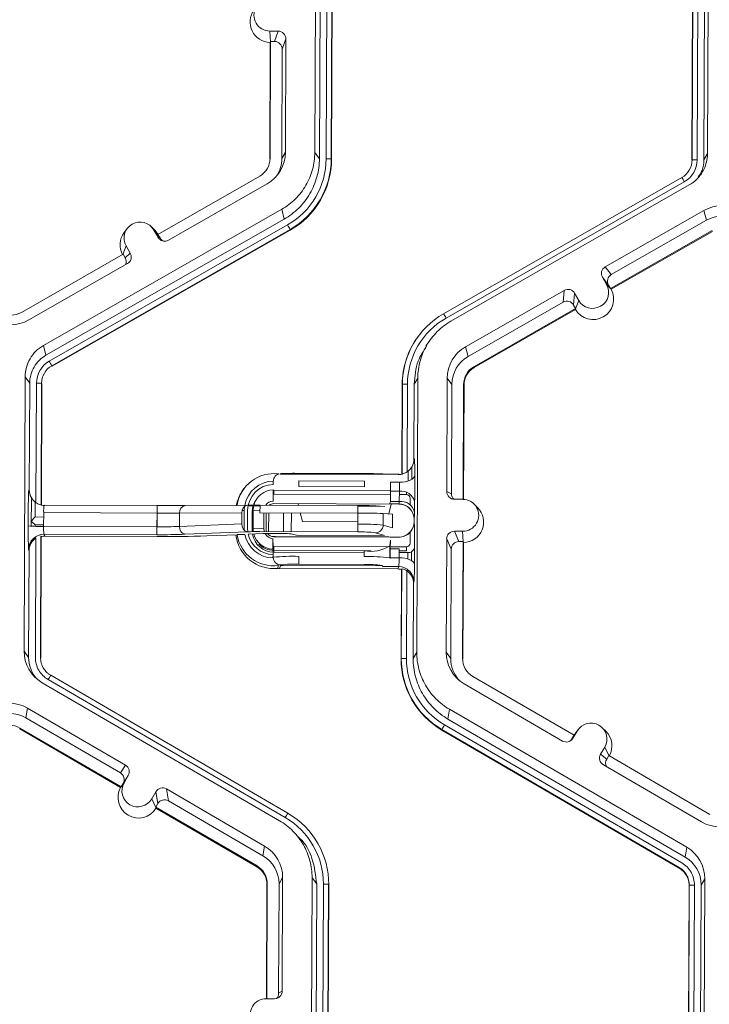
# Model space of a CAD drawing. Extents: x 250 to 773, y -469 to -187.
# Drawn here: x 348 to 351, y -223 to -219 of the extents above; entities that cross this region are included whole.
import ezdxf

# ---------------------------------------------------------------- set-up
doc = ezdxf.new("R2010")
doc.units = 0
doc.header["$LTSCALE"] = 0.5
doc.header["$MEASUREMENT"] = 0
doc.layers.add('CADdetails-9-EXTRAFINE', color=151, linetype='CONTINUOUS', lineweight=0)

msp = doc.modelspace()

# ---------------------------------------------------------------- linework, layer by layer
at = {"layer": 'CADdetails-9-EXTRAFINE'}
for p, q in [((348.8373, -219.2055), (348.8417, -218.0471)), ((350.4996, -218.0518), (350.4952, -219.2102)), ((348.8567, -219.2319), (348.8611, -218.0735)), ((348.8851, -219.232), (348.8895, -218.0736)), ((348.9112, -218.0742), (348.9068, -219.2326)), ((348.9124, -218.076), (348.908, -219.2343)), ((350.4289, -219.2385), (350.4333, -218.0801)), ((350.43, -219.2368), (350.4343, -218.0784)), ((350.4559, -218.0779), (350.4515, -219.2363)), ((350.4843, -218.078), (350.4799, -219.2364)), ((348.6476, -218.693), (348.6827, -218.6932)), ((348.6496, -218.7379), (348.6476, -218.693)), ((348.6673, -218.7367), (348.6827, -218.6932)), ((348.7149, -218.7257), (348.6995, -218.7692)), ((348.7131, -219.205), (348.7149, -218.7257)), ((348.6487, -218.7405), (348.6468, -219.2334)), ((348.65, -218.7367), (348.6481, -219.2311)), ((348.6487, -218.7405), (348.65, -218.7367)), ((348.65, -218.7367), (348.6673, -218.7367)), ((348.6978, -219.2313), (348.6995, -218.7692)), ((348.7131, -219.205), (348.6978, -219.2313)), ((348.8373, -219.2055), (348.8567, -219.2319)), ((350.4799, -219.2364), (350.4952, -219.2102)), ((348.6481, -219.2311), (348.6468, -219.2334)), ((348.9068, -219.2326), (348.908, -219.2343)), ((350.43, -219.2368), (350.4289, -219.2385)), ((348.6045, -219.3061), (348.1752, -219.5517)), ((348.2195, -219.576), (348.6357, -219.3379)), ((349.3807, -219.8869), (350.3865, -219.3114)), ((350.3972, -219.3296), (349.3914, -219.905)), ((350.4179, -219.343), (349.4121, -219.9185)), ((347.6917, -220.0211), (348.6974, -219.4456)), ((348.7081, -219.487), (348.6974, -219.4456)), ((350.4796, -219.4508), (350.0633, -219.6889)), ((350.4796, -219.4508), (350.4902, -219.4921)), ((347.7023, -220.0624), (348.7081, -219.487)), ((347.7164, -220.0871), (348.7222, -219.5117)), ((350.4902, -219.4921), (350.089, -219.7217)), ((348.7329, -219.531), (347.7272, -220.1064)), ((348.7336, -219.5337), (347.7279, -220.1091)), ((348.0452, -219.5268), (348.0323, -219.5442)), ((348.1621, -219.5342), (348.1467, -219.519)), ((348.1579, -219.5336), (348.1753, -219.564)), ((348.1753, -219.5516), (348.1579, -219.5336)), ((348.1621, -219.5342), (348.1759, -219.5519)), ((348.1752, -219.5517), (348.1838, -219.5667)), ((348.7329, -219.531), (348.7336, -219.5337)), ((350.0856, -219.7808), (350.5149, -219.5352)), ((350.0878, -219.7837), (350.5158, -219.5388)), ((348.0275, -219.6362), (348.0408, -219.6006)), ((348.0408, -219.6006), (348.0582, -219.631)), ((348.1753, -219.564), (348.1838, -219.5667)), ((348.028, -219.6359), (347.5987, -219.8815)), ((348.028, -219.6359), (348.0366, -219.6509)), ((348.0366, -219.6509), (348.0582, -219.631)), ((347.63, -219.9133), (348.0462, -219.6752)), ((350.0633, -219.6889), (350.089, -219.7217)), ((350.0513, -219.7331), (350.0687, -219.7635)), ((350.077, -219.7658), (350.0513, -219.7331)), ((350.0863, -219.7817), (350.0687, -219.7635)), ((350.077, -219.7658), (350.0856, -219.7808)), ((349.89, -219.7881), (349.4738, -220.0262)), ((349.8856, -219.838), (349.89, -219.7881)), ((349.9342, -219.8001), (349.9298, -219.8501)), ((349.9516, -219.8305), (349.9342, -219.8001)), ((350.0863, -219.7817), (350.0856, -219.7808)), ((350.0878, -219.7837), (350.0863, -219.7817)), ((349.8856, -219.838), (349.4845, -220.0676)), ((349.9384, -219.865), (349.9298, -219.8501)), ((349.9383, -219.8664), (349.9516, -219.8305)), ((349.5091, -220.1107), (349.9384, -219.865)), ((349.51, -220.1143), (349.938, -219.8694)), ((349.9383, -219.8664), (349.938, -219.8694)), ((349.9384, -219.865), (349.9383, -219.8664)), ((349.2751, -219.9806), (349.2743, -219.9816)), ((349.3186, -220.006), (349.3061, -220.0227)), ((347.6917, -220.0211), (347.7023, -220.0624)), ((349.4738, -220.0262), (349.4845, -220.0676)), ((347.7272, -220.1064), (347.7279, -220.1091)), ((349.5091, -220.1107), (349.51, -220.1143)), ((347.6099, -221.3123), (347.6143, -220.1539)), ((347.6337, -220.1803), (347.6143, -220.1539)), ((347.6319, -220.6315), (347.6337, -220.1803)), ((347.6602, -220.6852), (347.6621, -220.1804)), ((347.6837, -220.181), (347.6818, -220.6948)), ((347.685, -220.1828), (347.683, -220.6954)), ((347.6837, -220.181), (347.685, -220.1828)), ((349.2722, -220.1586), (349.2569, -220.1848)), ((349.2722, -220.1586), (349.2678, -221.317)), ((349.3964, -220.1591), (349.3946, -220.6384)), ((349.3964, -220.1591), (349.4158, -220.1854)), ((349.2045, -220.565), (349.2059, -220.1869)), ((349.2055, -220.5645), (349.2069, -220.1852)), ((349.2069, -220.1852), (349.2059, -220.1869)), ((349.2285, -220.1847), (349.2271, -220.555)), ((349.2569, -220.1848), (349.2557, -220.5015)), ((349.4158, -220.1854), (349.414, -220.6475)), ((349.4636, -220.6711), (349.4654, -220.1856)), ((349.4653, -220.6711), (349.4671, -220.1879)), ((349.4654, -220.1856), (349.4671, -220.1879)), ((349.2557, -220.5015), (349.2579, -220.5002)), ((349.2307, -220.5938), (349.2309, -220.5522)), ((349.247, -220.5864), (349.2472, -220.5333)), ((348.6619, -220.5945), (348.662, -220.594)), ((348.6619, -220.5945), (348.6619, -220.6081)), ((348.69, -220.5649), (348.6953, -220.5618)), ((348.69, -220.5649), (349.1894, -220.5668)), ((348.6945, -220.5623), (349.1239, -220.5639)), ((348.7705, -220.5929), (348.7704, -220.6172)), ((349.0469, -220.5939), (348.7705, -220.5929)), ((348.7707, -220.5614), (349.0471, -220.5624)), ((349.0468, -220.6182), (349.0469, -220.5939)), ((349.1228, -220.5634), (349.1252, -220.5645)), ((349.1252, -220.5645), (349.1929, -220.5647)), ((349.1563, -220.5989), (349.1946, -220.5991)), ((349.1929, -220.5647), (349.1894, -220.5668)), ((349.2045, -220.565), (349.2055, -220.5645)), ((347.63, -220.6306), (347.6319, -220.6315)), ((348.5383, -220.6258), (348.5352, -220.63)), ((348.6649, -220.6325), (348.6615, -220.6325)), ((348.6653, -220.634), (348.6615, -220.6341)), ((348.6649, -220.6325), (348.6648, -220.6489)), ((349.1562, -220.6343), (348.6649, -220.6325)), ((348.7704, -220.6172), (349.0468, -220.6182)), ((349.1941, -220.6366), (349.1563, -220.6364)), ((349.1569, -220.675), (349.1563, -220.6364)), ((349.1933, -220.6802), (349.1941, -220.6366)), ((349.3946, -220.6384), (349.414, -220.6475)), ((347.6407, -220.6643), (347.6402, -220.7846)), ((347.6568, -220.6827), (347.6565, -220.7457)), ((348.6612, -220.649), (348.6648, -220.6489)), ((348.6648, -220.6489), (349.1565, -220.6507)), ((349.1563, -220.6801), (349.1933, -220.6802)), ((349.1939, -220.6509), (349.2246, -220.651)), ((349.2246, -220.6422), (349.2246, -220.651)), ((349.2401, -220.6666), (349.24, -220.6945)), ((349.2586, -220.6814), (349.2578, -220.7251)), ((349.4269, -220.6709), (349.4619, -220.671)), ((347.6818, -220.6948), (347.683, -220.6954)), ((347.6945, -220.6956), (348.1714, -220.6974)), ((348.1714, -220.6974), (348.1712, -220.7289)), ((348.1714, -220.6974), (348.2896, -220.6974)), ((348.2896, -220.6974), (348.5525, -220.696)), ((348.5396, -220.7182), (348.5393, -220.7937)), ((348.541, -220.7002), (348.5396, -220.7182)), ((348.6059, -220.696), (348.5525, -220.696)), ((348.5535, -220.7938), (348.5537, -220.7182)), ((348.5557, -220.6981), (348.6059, -220.6979)), ((348.5726, -220.726), (348.5752, -220.7215)), ((348.5752, -220.7215), (348.5749, -220.797)), ((348.5767, -220.7186), (348.5764, -220.7941)), ((348.6057, -220.7194), (348.5767, -220.7186)), ((348.6059, -220.696), (348.6057, -220.7275)), ((348.6059, -220.696), (349.0192, -220.6975)), ((348.6646, -220.689), (349.1918, -220.6909)), ((348.7664, -220.6894), (348.7682, -220.6966)), ((349.0192, -220.6975), (349.019, -220.729)), ((349.0192, -220.7005), (349.1323, -220.701)), ((349.0942, -220.6984), (349.1323, -220.701)), ((349.1497, -220.7324), (349.1598, -220.6908)), ((349.1921, -220.6903), (349.1546, -220.6902)), ((349.2399, -220.7116), (349.2399, -220.7126)), ((349.5245, -220.7056), (349.509, -220.6904)), ((347.6276, -220.7835), (347.6278, -220.7252)), ((347.6565, -220.7457), (347.6403, -220.7627)), ((347.6564, -220.7781), (347.6403, -220.7627)), ((347.6926, -220.7458), (347.6565, -220.7457)), ((347.6927, -220.7271), (347.6925, -220.7854)), ((348.1712, -220.7289), (347.6927, -220.7271)), ((348.171, -220.7872), (348.1712, -220.7289)), ((348.1716, -220.7476), (348.1711, -220.7476)), ((348.1712, -220.7289), (348.2665, -220.7291)), ((348.1714, -220.7872), (348.1716, -220.7289)), ((348.2663, -220.7857), (348.2665, -220.7291)), ((348.5294, -220.7277), (348.2665, -220.7291)), ((348.5293, -220.7751), (348.5294, -220.7277)), ((348.5726, -220.726), (348.5723, -220.8015)), ((349.019, -220.729), (348.6057, -220.7275)), ((348.6223, -220.7955), (348.6225, -220.7276)), ((348.6318, -220.7968), (348.6321, -220.7276)), ((348.6321, -220.7276), (348.6318, -220.7961)), ((348.6422, -220.8075), (348.6425, -220.7276)), ((348.7047, -220.8077), (348.705, -220.7279)), ((348.738, -220.8079), (348.7383, -220.728)), ((348.7758, -220.7281), (348.7847, -220.7649)), ((348.7847, -220.7649), (349.0189, -220.7657)), ((349.0189, -220.7757), (349.019, -220.729)), ((349.1259, -220.7797), (349.1261, -220.7308)), ((349.1648, -220.7334), (349.1261, -220.7308)), ((349.1646, -220.7918), (349.1648, -220.7334)), ((349.2567, -220.7553), (349.2563, -220.7559)), ((349.2563, -220.7667), (349.2563, -220.7559)), ((347.6564, -220.7781), (347.6564, -220.785)), ((347.6925, -220.7782), (347.6564, -220.7781)), ((347.6925, -220.7854), (348.171, -220.7872)), ((348.171, -220.7872), (348.1709, -220.8204)), ((348.1715, -220.78), (348.171, -220.78)), ((348.2663, -220.7857), (348.5293, -220.7751)), ((348.5393, -220.7937), (348.5396, -220.8023)), ((348.5543, -220.8081), (348.5535, -220.7938)), ((348.5723, -220.8015), (348.5749, -220.797)), ((348.5723, -220.8015), (348.5724, -220.8076)), ((348.6223, -220.7955), (348.5764, -220.7941)), ((348.5764, -220.7941), (348.5774, -220.8075)), ((349.0188, -220.8089), (348.6055, -220.8074)), ((348.6318, -220.7968), (348.6318, -220.7961)), ((348.6319, -220.7987), (348.6319, -220.7994)), ((349.0189, -220.7757), (349.0188, -220.8089)), ((349.1259, -220.7797), (349.1646, -220.7918)), ((349.2474, -220.7991), (349.2478, -220.7985)), ((349.2563, -220.7667), (349.2566, -220.7661)), ((349.2576, -220.7927), (349.2581, -220.8341)), ((349.4614, -220.8059), (349.4264, -220.8058)), ((349.4264, -220.8058), (349.4457, -220.8495)), ((349.4635, -220.8508), (349.4614, -220.8059)), ((347.64, -220.8474), (347.64, -220.8548)), ((347.6562, -220.8307), (347.6562, -220.8364)), ((347.6577, -221.3388), (347.6596, -220.834)), ((347.6813, -220.8256), (347.6793, -221.3394)), ((347.6825, -220.8285), (347.6806, -221.3412)), ((347.6825, -220.8285), (347.6813, -220.8256)), ((348.1709, -220.8204), (347.6941, -220.8187)), ((347.6941, -220.8187), (347.6977, -220.8268)), ((348.1713, -220.8285), (347.6977, -220.8268)), ((348.5521, -220.8081), (348.2891, -220.8187)), ((348.5082, -220.8204), (348.381, -220.8255)), ((348.5418, -220.819), (348.5091, -220.8203)), ((348.6183, -220.8159), (348.5562, -220.8184)), ((348.7046, -220.8158), (348.6422, -220.8156)), ((348.6618, -220.8662), (348.6602, -220.8424)), ((348.6641, -220.8293), (348.664, -220.8285)), ((349.1912, -220.8312), (348.6641, -220.8293)), ((348.6708, -220.8283), (349.1458, -220.83)), ((348.7594, -220.8225), (348.7379, -220.8172)), ((349.1319, -220.8239), (348.7594, -220.8225)), ((349.1319, -220.8239), (349.0938, -220.812)), ((349.154, -220.8304), (349.1916, -220.8306)), ((349.1562, -220.8442), (349.1541, -220.8681)), ((349.1554, -220.8807), (349.1562, -220.8442)), ((349.1916, -220.8306), (349.1912, -220.8312)), ((349.2395, -220.8099), (349.2393, -220.856)), ((349.3939, -220.838), (349.392, -221.3174)), ((349.4132, -220.8818), (349.3939, -220.838)), ((347.631, -220.8875), (347.6291, -220.8832)), ((347.6293, -221.3387), (347.631, -220.8875)), ((348.6616, -220.9158), (348.6618, -220.8662)), ((348.664, -220.8693), (348.6618, -220.8693)), ((348.664, -220.8693), (348.6639, -220.8866)), ((348.6639, -220.8866), (349.075, -220.8882)), ((348.6643, -220.8942), (348.6639, -220.8866)), ((349.1526, -220.8712), (348.664, -220.8693)), ((349.0457, -220.9131), (349.0458, -220.8889)), ((349.1541, -220.8681), (349.1539, -220.9176)), ((349.1554, -220.8807), (349.1932, -220.8809)), ((349.2238, -220.8714), (349.1556, -220.8712)), ((349.1935, -220.8886), (349.2237, -220.8887)), ((349.2238, -220.8714), (349.2237, -220.8887)), ((349.4132, -220.8818), (349.4114, -221.3438)), ((349.4629, -220.8496), (349.4457, -220.8495)), ((349.4611, -221.344), (349.4629, -220.8496)), ((349.4627, -221.3463), (349.4646, -220.8534)), ((349.4629, -220.8496), (349.4646, -220.8534)), ((348.6608, -220.9046), (348.6607, -220.9182)), ((348.6607, -220.9182), (348.6616, -220.9158)), ((348.6607, -220.9188), (348.6607, -220.9182)), ((348.6643, -220.8942), (349.0458, -220.8956)), ((348.7693, -220.9121), (348.7692, -220.9453)), ((349.1539, -220.9176), (349.1551, -220.9204)), ((349.1934, -220.918), (349.1551, -220.9179)), ((349.1936, -220.8962), (349.2271, -220.8963)), ((349.2295, -220.9231), (349.2296, -220.8962)), ((349.2457, -220.9299), (349.2458, -220.8923)), ((348.6938, -220.9483), (348.6885, -220.9635)), ((349.1879, -220.9654), (348.6885, -220.9635)), ((349.1225, -220.9523), (348.693, -220.9507)), ((349.0457, -220.9463), (348.7692, -220.9453)), ((349.1237, -220.9551), (349.1214, -220.9499)), ((349.1914, -220.9554), (349.1237, -220.9551)), ((349.1879, -220.9654), (349.1914, -220.9554)), ((349.2015, -221.3453), (349.2029, -220.9672)), ((349.2025, -221.3436), (349.204, -220.9644)), ((349.204, -220.9644), (349.2029, -220.9672)), ((349.2255, -220.9729), (349.2241, -221.3431)), ((349.2293, -220.9757), (349.2293, -220.9678)), ((349.2454, -220.9947), (349.2455, -220.9849)), ((349.2537, -221.0266), (349.2525, -221.3433)), ((349.2559, -221.0204), (349.2537, -221.0266)), ((347.6099, -221.3123), (347.6293, -221.3387)), ((347.6793, -221.3394), (347.6806, -221.3412)), ((349.2025, -221.3436), (349.2015, -221.3453)), ((349.2525, -221.3433), (349.2678, -221.317)), ((349.392, -221.3174), (349.4114, -221.3438)), ((349.4611, -221.344), (349.4627, -221.3463)), ((347.6989, -221.3945), (347.6999, -221.3955)), ((347.7222, -221.4144), (348.7236, -221.9973)), ((347.7222, -221.4144), (347.7222, -221.4144)), ((349.9315, -221.6681), (349.5042, -221.4193)), ((348.6876, -222.0287), (347.6863, -221.4457)), ((348.7127, -222.0154), (347.7113, -221.4325)), ((349.4684, -221.4509), (349.8828, -221.6921)), ((347.6238, -221.553), (347.6171, -221.5943)), ((348.0381, -221.7943), (347.6238, -221.553)), ((348.0165, -221.8268), (347.6171, -221.5943)), ((349.4059, -221.5582), (349.3992, -221.5994)), ((349.4059, -221.5582), (350.4073, -222.1411)), ((347.5921, -221.6372), (347.5915, -221.6408)), ((347.5921, -221.6372), (348.0195, -221.886)), ((349.3849, -221.624), (350.3862, -222.207)), ((349.3992, -221.5994), (350.4006, -222.1824)), ((350.0658, -221.6512), (350.0504, -221.636)), ((347.5915, -221.6408), (348.0176, -221.8889)), ((349.3741, -221.6432), (349.3736, -221.6459)), ((350.375, -222.2289), (349.3736, -221.6459)), ((350.3754, -222.2262), (349.3741, -221.6432)), ((349.9229, -221.683), (349.9315, -221.6681)), ((349.9229, -221.683), (349.9271, -221.6804)), ((349.9271, -221.6804), (349.9447, -221.6501)), ((349.9312, -221.6683), (349.936, -221.6612)), ((349.9315, -221.6681), (349.9447, -221.6501)), ((349.9489, -221.6438), (349.936, -221.6612)), ((350.0613, -221.718), (350.0437, -221.7483)), ((350.0787, -221.7538), (350.0613, -221.718)), ((350.0437, -221.7483), (350.0694, -221.7683)), ((350.0781, -221.7534), (350.0694, -221.7683)), ((350.5055, -222.0022), (350.0781, -221.7534)), ((348.0165, -221.8268), (348.0381, -221.7943)), ((350.0554, -221.7925), (350.4698, -222.0338)), ((348.0498, -221.8385), (348.0282, -221.8711)), ((348.0322, -221.8688), (348.0498, -221.8385)), ((348.0176, -221.8889), (348.0189, -221.8869)), ((348.0189, -221.8869), (348.0322, -221.8688)), ((348.0195, -221.886), (348.0189, -221.8869)), ((348.0195, -221.886), (348.0282, -221.8711)), ((348.1488, -221.9367), (348.1664, -221.9064)), ((348.1747, -221.9564), (348.1664, -221.9064)), ((348.6251, -222.136), (348.2107, -221.8947)), ((348.2107, -221.8947), (348.219, -221.9447)), ((348.1662, -221.9727), (348.1488, -221.9367)), ((348.166, -221.9713), (348.1747, -221.9564)), ((348.166, -221.9713), (348.1662, -221.9727)), ((348.166, -221.9713), (348.5934, -222.2201)), ((348.6184, -222.1773), (348.219, -221.9447)), ((348.1662, -221.9727), (348.1667, -221.9757)), ((348.1667, -221.9757), (348.5928, -222.2237)), ((348.7234, -221.9976), (348.7243, -221.9981)), ((348.7236, -221.9973), (348.7243, -221.9981)), ((348.6251, -222.136), (348.6184, -222.1773)), ((348.7827, -222.1137), (348.767, -222.098)), ((350.4006, -222.1824), (350.4073, -222.1411)), ((348.5934, -222.2201), (348.5928, -222.2237)), ((350.375, -222.2289), (350.3754, -222.2262)), ((350.3754, -222.2262), (350.375, -222.2289)), ((348.6352, -222.2977), (348.6334, -222.7809)), ((348.6365, -222.2954), (348.6347, -222.7809)), ((348.6365, -222.2954), (348.6352, -222.2977)), ((348.6844, -222.7577), (348.6862, -222.2956)), ((348.7015, -222.2694), (348.6862, -222.2956)), ((348.6997, -222.7488), (348.7015, -222.2694)), ((348.8213, -223.4282), (348.8257, -222.2698)), ((348.8451, -222.2962), (348.8257, -222.2698)), ((348.8407, -223.4546), (348.8451, -222.2962)), ((348.8691, -223.4547), (348.8735, -222.2963)), ((348.8951, -222.297), (348.8907, -223.4553)), ((348.8964, -222.2987), (348.892, -223.4571)), ((348.8951, -222.297), (348.8964, -222.2987)), ((350.4129, -223.4613), (350.4173, -222.3029)), ((350.4139, -223.4595), (350.4183, -222.3011)), ((350.4183, -222.3011), (350.4173, -222.3029)), ((350.4183, -222.3011), (350.4173, -222.3029)), ((350.4399, -222.3006), (350.4355, -223.4591)), ((350.4683, -222.3007), (350.4639, -223.4592)), ((350.4836, -222.2745), (350.4683, -222.3007)), ((350.4836, -222.2745), (350.4792, -223.4329)), ((348.6844, -222.7577), (348.6997, -222.7488)), ((348.6321, -222.7809), (348.6672, -222.781))]:
    msp.add_line(p, q, dxfattribs=at)
at = {"layer": 'CADdetails-9-EXTRAFINE', "flags": 128}
for points in [[(349.2593, -220.569), (349.2579, -220.5748), (349.2541, -220.5805), (349.2481, -220.5857), (349.24, -220.5902), (349.2303, -220.594), (349.2191, -220.5967), (349.2071, -220.5985), (349.1946, -220.5991)], [(348.5883, -220.6752), (348.5821, -220.6873), (348.579, -220.6959)], [(348.5396, -220.7182), (348.5334, -220.7182), (348.5306, -220.7182)], [(348.577, -220.698), (348.5744, -220.708), (348.5726, -220.726)], [(348.5784, -220.698), (348.577, -220.704), (348.5752, -220.7215)], [(348.5792, -220.698), (348.5783, -220.7018), (348.5767, -220.7186)], [(348.624, -220.8074), (348.623, -220.8033), (348.6223, -220.7955)], [(348.6318, -220.7961), (348.6324, -220.8023), (348.6338, -220.8075)], [(348.6336, -220.8075), (348.6324, -220.8031), (348.6318, -220.7968)], [(349.1551, -220.9204), (349.1551, -220.9192), (349.1551, -220.9179)], [(349.1934, -220.918), (349.2059, -220.9187), (349.2179, -220.9203), (349.229, -220.9229), (349.2388, -220.9264), (349.2468, -220.9305), (349.2528, -220.9352), (349.2565, -220.9403), (349.2579, -220.9456)]]:
    msp.add_lwpolyline(points, dxfattribs=at)
at = {"layer": 'CADdetails-9-EXTRAFINE'}
for centre, radius, start, end in [((348.6478, -218.6256), 0.0674, 89.7666, 269.7987), ((348.65, -218.6542), 0.0863, 143.3775, 269.1181), ((348.6825, -218.7255), 0.0324, 359.7891, 89.7994), ((348.6672, -218.7691), 0.0324, 359.7891, 89.7994), ((348.5594, -219.2044), 0.1537, 299.7713, 359.7783), ((348.5614, -219.2308), 0.0868, 299.7713, 359.7783), ((348.5614, -219.2308), 0.1364, 327.4312, 359.7816), ((348.5615, -219.2307), 0.3237, 299.7713, 359.7783), ((348.5615, -219.2313), 0.3452, 299.7713, 359.7783), ((348.5617, -219.233), 0.3464, 299.7713, 359.7783), ((348.8896, -219.4462), 0.2142, 85.4029, 91.1926), ((350.3436, -219.2365), 0.0864, 299.7713, 359.7783), ((350.3436, -219.2359), 0.1079, 299.7713, 359.7783), ((350.4454, -219.4472), 0.211, 88.353, 94.2077), ((350.0025, -219.5494), 0.4517, 29.1127, 31.7856), ((350.5559, -219.5843), 0.1538, 59.7957, 119.7761), ((350.558, -219.6106), 0.1365, 59.7957, 119.7761), ((348.0993, -219.5671), 0.0675, 29.7867, 209.7661), ((348.259, -219.7828), 0.5367, 27.9861, 30.3446), ((348.1015, -219.5957), 0.0863, 143.3686, 209.0991), ((348.2034, -219.5479), 0.0324, 209.7982, 299.7831), ((348.2119, -219.5506), 0.0324, 209.7929, 252.4982), ((348.0301, -219.6471), 0.0324, 299.7643, 29.7914), ((348.0085, -219.667), 0.0324, 336.7888, 29.7952), ((350.0794, -219.717), 0.0324, 119.7643, 209.7914), ((350.1051, -219.7498), 0.0324, 119.7643, 209.7914), ((350.0102, -219.797), 0.0675, 209.7867, 29.7661), ((349.9061, -219.8162), 0.0324, 29.7982, 119.7831), ((350.0124, -219.8256), 0.0863, 210.4793, 29.0736), ((349.9017, -219.8661), 0.0324, 29.7982, 119.7831), ((347.5556, -219.8061), 0.0868, 239.7957, 299.7761), ((349.5522, -220.1866), 0.3452, 119.7713, 179.7783), ((348.9967, -220.1248), 0.4517, 29.1127, 31.7856), ((347.5536, -219.7798), 0.1538, 239.7957, 299.7761), ((349.5521, -220.186), 0.3237, 119.7713, 179.7783), ((349.5522, -220.1883), 0.3463, 143.3703, 179.7812), ((349.5501, -220.1597), 0.1537, 119.7713, 179.7783), ((347.77, -220.1808), 0.1079, 119.7713, 179.7783), ((347.2533, -220.3582), 0.5367, 27.9861, 30.3446), ((349.5522, -220.186), 0.1364, 119.7713, 179.7783), ((347.7701, -220.1814), 0.0864, 119.7713, 179.7783), ((349.5522, -220.186), 0.0868, 119.7713, 179.7783), ((349.5524, -220.1883), 0.0852, 119.7713, 179.7783), ((347.6666, -220.3946), 0.2142, 85.4029, 91.1926), ((349.2224, -220.3956), 0.211, 88.353, 94.2077), ((349.191, -220.5013), 0.0647, 303.8833, 359.7818), ((348.3962, -220.5532), 0.8632, 358.9512, 3.5153), ((348.6644, -220.7195), 0.1571, 82.4679, 171.4646), ((348.6643, -220.7187), 0.1247, 91.0742, 169.5433), ((348.7442, -222.7198), 2.1586, 89.2955, 91.2968), ((349.0574, -222.7545), 2.1921, 88.2883, 90.2673), ((350.5925, -220.6186), 1.4363, 179.2174, 180.7127), ((349.1896, -220.502), 0.0648, 269.7857, 283.2647), ((348.6339, -220.6111), 0.5608, 357.4002, 1.2304), ((343.8854, -220.5914), 5.374, 359.0407, 0.2396), ((348.799, -220.7055), 1.1714, 176.3352, 180.9632), ((347.6967, -220.6318), 0.0647, 179.7826, 235.6856), ((348.6648, -220.7264), 0.1615, 143.3709, 170.022), ((348.6643, -220.7187), 0.1105, 91.2408, 179.7724), ((348.6643, -220.7189), 0.0877, 91.7336, 164.7983), ((349.2017, -220.6944), 0.0584, 12.9013, 97.4791), ((349.427, -220.6385), 0.0324, 179.7891, 269.7994), ((348.6649, -220.7264), 0.0923, 143.3713, 160.744), ((348.6644, -220.7201), 0.0419, 94.0576, 144.9514), ((349.136, -220.6753), 0.0208, 346.7713, 0.9786), ((349.1576, -220.6811), 0.0358, 345.1173, 1.4421), ((349.2009, -220.7381), 0.0584, 12.9013, 97.4791), ((349.2246, -220.6665), 0.0155, 359.7891, 89.7994), ((349.4464, -220.6476), 0.0324, 179.7822, 225.6849), ((349.4617, -220.7385), 0.0674, 269.7666, 89.7987), ((347.6984, -220.6325), 0.0648, 256.3068, 269.7862), ((347.8342, -220.7196), 0.1417, 170.2385, 183.0284), ((348.2948, -220.7254), 0.0285, 100.4829, 187.4152), ((348.5577, -220.724), 0.0285, 100.4829, 187.4152), ((348.5769, -220.7295), 0.0082, 91.5787, 101.747), ((348.6645, -220.7214), 0.0324, 89.7849, 128.7946), ((349.0241, -223.5159), 2.8184, 88.5743, 90.0984), ((349.1915, -220.7557), 0.0648, 41.7185, 89.7893), ((349.1919, -220.7551), 0.0648, 359.7933, 89.7621), ((349.4639, -220.7671), 0.0863, 270.4516, 45.4485), ((349.0315, -223.2798), 2.5508, 87.8732, 90.279), ((348.916, -220.727), 0.3418, 355.2538, 0.3313), ((349.0437, -220.8121), 1.4164, 178.8427, 182.8743), ((347.6791, -220.1429), 0.6427, 265.4029, 271.1926), ((347.8633, -220.7938), 0.1711, 177.1946, 188.35), ((348.1846, -218.6909), 2.0964, 269.626, 272.232), ((348.2963, -220.7894), 0.0302, 173.0389, 256.221), ((348.5593, -220.7788), 0.0302, 173.0389, 256.221), ((348.5974, -222.093), 1.2857, 89.6398, 92.0193), ((348.5766, -220.8052), 0.00838, 91.4422, 101.6853), ((349.0373, -221.7191), 0.9436, 84.6073, 91.1174), ((349.0935, -220.7796), 0.0324, 270.4602, 359.8395), ((349.1919, -220.7659), 0.0647, 269.7487, 359.7799), ((349.1915, -220.7665), 0.0647, 317.851, 359.7802), ((349.0409, -220.7871), 0.2168, 358.521, 5.5681), ((349.4262, -220.8382), 0.0324, 89.7735, 179.7751), ((347.6939, -220.8835), 0.0648, 89.8161, 179.7324), ((347.6957, -220.8877), 0.0647, 123.8833, 179.7818), ((347.6974, -220.8916), 0.0648, 89.7857, 103.2647), ((348.1888, -217.9737), 2.8468, 269.6398, 272.0193), ((348.203, -215.7778), 5.0509, 269.6398, 272.0193), ((348.6646, -220.8019), 0.1616, 186.6376, 275.8071), ((348.6641, -220.795), 0.1571, 189.2921, 277.1056), ((348.664, -220.7941), 0.1247, 191.5101, 268.4963), ((348.664, -220.7941), 0.1105, 192.6951, 268.3305), ((348.6646, -220.8019), 0.0923, 189.8918, 269.7953), ((348.664, -220.7944), 0.0877, 195.2828, 267.8371), ((348.6385, -221.3895), 0.574, 89.6398, 92.0193), ((348.6641, -220.7956), 0.0419, 208.6407, 265.5165), ((348.6642, -220.7969), 0.0324, 215.305, 269.7898), ((348.6642, -220.7962), 0.0324, 216.7162, 267.3673), ((348.6703, -220.9148), 0.0865, 89.6381, 94.1373), ((348.709, -221.1191), 0.3034, 84.5316, 90.8246), ((349.032, -221.3911), 0.5823, 83.9094, 91.2955), ((349.1459, -220.9099), 0.0799, 84.179, 90.0923), ((349.1915, -220.7664), 0.0648, 269.7834, 317.8503), ((343.862, -220.8829), 5.3963, 359.3345, 0.5182), ((348.6643, -220.7973), 0.0894, 224.9746, 269.788), ((349.0717, -220.7314), 0.1596, 260.6801, 301.0744), ((350.5091, -220.9088), 1.354, 178.8124, 180.3849), ((348.6649, -220.9018), 0.5287, 358.2401, 2.2679), ((349.2238, -220.8559), 0.0155, 269.7735, 359.7751), ((349.2234, -220.8637), 0.0364, 308.147, 343.7166), ((349.4455, -220.8819), 0.0324, 89.7735, 179.7751), ((348.7402, -221.6354), 0.7238, 87.6993, 96.2383), ((348.694, -220.9159), 0.0324, 179.8289, 269.7597), ((349.0693, -221.6478), 0.735, 83.3899, 91.8345), ((348.9225, -220.9222), 0.271, 352.9703, 0.8896), ((349.2272, -220.8639), 0.0324, 269.7859, 274.1543), ((349.2303, -220.8639), 0.0323, 268.6082, 298.6539), ((348.6886, -220.9311), 0.0324, 256.3337, 269.7862), ((348.7491, -221.3918), 0.447, 87.4214, 97.106), ((349.0624, -221.3999), 0.4538, 82.5296, 92.1074), ((349.1876, -221.0302), 0.0648, 76.3068, 89.7862), ((349.1911, -221.0202), 0.0648, 359.8289, 89.7597), ((349.189, -221.0263), 0.0647, 359.7826, 55.6856), ((348.1039, -220.9518), 1.154, 356.5924, 0.3053), ((347.7636, -221.3129), 0.1537, 179.7911, 239.7931), ((347.7656, -221.3392), 0.1363, 179.7898, 221.3974), ((349.5478, -221.3466), 0.3463, 179.7858, 239.7984), ((349.218, -221.554), 0.211, 88.353, 94.2077), ((349.5477, -221.3449), 0.3452, 179.7858, 239.7984), ((349.5477, -221.3443), 0.3236, 179.7858, 239.7984), ((349.5457, -221.318), 0.1537, 179.7858, 239.7984), ((349.5478, -221.3443), 0.1364, 179.7839, 221.3985), ((349.5478, -221.3443), 0.0867, 179.7858, 239.7984), ((348.0108, -221.6007), 0.3435, 147.1437, 150.667), ((347.5464, -221.686), 0.1538, 59.7957, 119.7664), ((347.5484, -221.7123), 0.1365, 59.7957, 119.7652), ((347.5484, -221.7122), 0.0868, 59.7957, 119.7761), ((349.7294, -221.8308), 0.4018, 149.0357, 152.1797), ((350.003, -221.684), 0.0675, 329.7995, 149.788), ((349.8991, -221.6641), 0.0324, 239.7904, 329.771), ((350.0053, -221.7126), 0.0863, 330.4505, 45.4601), ((349.8949, -221.6667), 0.0324, 301.8386, 329.7745), ((350.0716, -221.7646), 0.0324, 149.7722, 239.8035), ((348.0219, -221.8222), 0.0324, 329.7722, 59.8035), ((350.0974, -221.7846), 0.0324, 149.77, 209.5994), ((348.0002, -221.8548), 0.0324, 329.7722, 59.8035), ((348.0927, -221.9314), 0.0863, 150.4839, 329.1035), ((348.0905, -221.9028), 0.0675, 149.7995, 329.788), ((348.1944, -221.9227), 0.0324, 59.7904, 149.771), ((348.2027, -221.9727), 0.0324, 59.7904, 149.771), ((349.0121, -222.1837), 0.3435, 147.1437, 150.667), ((348.5501, -222.2974), 0.3463, 359.7858, 59.7984), ((348.5499, -222.2951), 0.3236, 359.7858, 59.7984), ((350.5471, -221.9009), 0.1538, 239.7957, 299.7761), ((348.5478, -222.2688), 0.1537, 359.7858, 59.7984), ((348.5498, -222.2951), 0.1364, 359.7858, 59.7984), ((350.3299, -222.2739), 0.1537, 359.7911, 59.7931), ((348.5498, -222.2951), 0.0867, 359.7858, 59.7984), ((350.332, -222.3002), 0.1364, 359.7918, 59.7924), ((348.55, -222.2974), 0.0852, 359.7858, 59.7984), ((348.878, -222.5105), 0.2142, 85.4029, 91.1926), ((350.4338, -222.5115), 0.211, 88.353, 94.2077), ((348.6673, -222.7486), 0.0324, 269.7735, 359.7751), ((348.6521, -222.7576), 0.0324, 316.1805, 359.7827), ((348.6318, -222.8483), 0.0674, 89.7666, 269.7987)]:
    msp.add_arc(centre, radius, start, end, dxfattribs=at)
for points, knots in [([(348.6974, -219.4456), (348.7185, -219.4336), (348.738, -219.4188), (348.7724, -219.3846), (348.7874, -219.3653), (348.8118, -219.3233), (348.8212, -219.3008), (348.8339, -219.254), (348.8372, -219.2298), (348.8373, -219.2055)], [5.759674, 5.759674, 5.759674, 5.759674, 6.02143, 6.02143, 6.283185, 6.283185, 6.544941, 6.544941, 6.806696, 6.806696, 6.806696, 6.806696]), ([(350.4952, -219.2102), (350.4952, -219.2236), (350.4934, -219.237), (350.4863, -219.2629), (350.4811, -219.2754), (350.4676, -219.2985), (350.4593, -219.3092), (350.4403, -219.3281), (350.4295, -219.3363), (350.4179, -219.343)], [5.759674, 5.759674, 5.759674, 5.759674, 6.02143, 6.02143, 6.283185, 6.283185, 6.544941, 6.544941, 6.806696, 6.806696, 6.806696, 6.806696]), ([(348.8567, -219.2319), (348.8566, -219.2577), (348.8531, -219.2834), (348.8396, -219.3331), (348.8295, -219.3571), (348.8036, -219.4016), (348.7877, -219.4222), (348.7511, -219.4584), (348.7304, -219.4742), (348.7081, -219.487)], [5.759674, 5.759674, 5.759674, 5.759674, 6.02143, 6.02143, 6.283185, 6.283185, 6.544941, 6.544941, 6.806696, 6.806696, 6.806696, 6.806696]), ([(350.4799, -219.2364), (350.4787, -219.252), (350.4766, -219.2788), (350.462, -219.3012), (350.4558, -219.3106)], [0, 0, 0, 0, 0.5792542, 1, 1, 1, 1]), ([(349.4121, -219.9185), (349.391, -219.9305), (349.3716, -219.9453), (349.3371, -219.9795), (349.3222, -219.9988), (349.2978, -220.0407), (349.2883, -220.0633), (349.2756, -220.1101), (349.2723, -220.1343), (349.2722, -220.1586)], [5.759674, 5.759674, 5.759674, 5.759674, 6.02143, 6.02143, 6.283185, 6.283185, 6.544941, 6.544941, 6.806696, 6.806696, 6.806696, 6.806696]), ([(347.6143, -220.1539), (347.6143, -220.1405), (347.6162, -220.1271), (347.6232, -220.1012), (347.6284, -220.0887), (347.6419, -220.0655), (347.6502, -220.0548), (347.6693, -220.0359), (347.68, -220.0277), (347.6917, -220.0211)], [5.759674, 5.759674, 5.759674, 5.759674, 6.02143, 6.02143, 6.283185, 6.283185, 6.544941, 6.544941, 6.806696, 6.806696, 6.806696, 6.806696]), ([(349.2569, -220.1848), (349.2595, -220.1512), (349.2641, -220.0931), (349.2958, -220.0447), (349.3091, -220.0243)], [0, 0, 0, 0, 0.579367, 1, 1, 1, 1]), ([(347.6337, -220.1803), (347.6337, -220.1684), (347.6353, -220.1565), (347.6416, -220.1335), (347.6462, -220.1225), (347.6582, -220.1019), (347.6655, -220.0924), (347.6824, -220.0756), (347.692, -220.0684), (347.7023, -220.0624)], [5.759674, 5.759674, 5.759674, 5.759674, 6.02143, 6.02143, 6.283185, 6.283185, 6.544941, 6.544941, 6.806696, 6.806696, 6.806696, 6.806696]), ([(349.2055, -220.5645), (349.2056, -220.5644), (349.2083, -220.5638), (349.2145, -220.5616), (349.217, -220.5606), (349.222, -220.5581), (349.2246, -220.5566), (349.2271, -220.555)], [0, 0, 0, 0, 0.5, 0.5, 0.75, 0.75, 1, 1, 1, 1]), ([(348.662, -220.594), (348.662, -220.5893), (348.6632, -220.5848), (348.6667, -220.5771), (348.6692, -220.5739), (348.6744, -220.5688), (348.6773, -220.5669), (348.6812, -220.5651), (348.6825, -220.5646), (348.6843, -220.564), (348.685, -220.5638), (348.685, -220.5638)], [0, 0, 0, 0, 0.25, 0.25, 0.5, 0.5, 0.75, 0.75, 0.875, 0.875, 1, 1, 1, 1]), ([(349.1563, -220.6801), (349.1556, -220.6832), (349.1543, -220.6856), (349.1534, -220.6882), (349.1533, -220.6889), (349.1536, -220.6898), (349.1541, -220.6901), (349.1546, -220.6902)], [0, 0, 0, 0, 0.5, 0.5, 0.75, 0.75, 1, 1, 1, 1]), ([(347.6602, -220.6852), (347.6626, -220.6869), (347.6652, -220.6884), (347.6702, -220.6909), (347.6726, -220.6919), (347.679, -220.6942), (347.6817, -220.6948), (347.6818, -220.6948)], [0, 0, 0, 0, 0.25, 0.25, 0.5, 0.5, 1, 1, 1, 1]), ([(348.6602, -220.8424), (348.6603, -220.8463), (348.6603, -220.8502), (348.6604, -220.8542), (348.6605, -220.8634), (348.6606, -220.8727), (348.6607, -220.882)], [0.000490069, 0.000490069, 0.000490069, 0.000490069, 0.000892741, 0.000892741, 0.000892741, 0.001842961, 0.001842961, 0.001842961, 0.001842961]), ([(348.6809, -220.9626), (348.6811, -220.9616), (348.6814, -220.9607), (348.6816, -220.9597), (348.6822, -220.9567), (348.6828, -220.9538), (348.6835, -220.9508)], [0, 0, 0, 0, 0.001524, 0.001524, 0.001524, 0.006110821, 0.006110821, 0.006110821, 0.006110821]), ([(349.2255, -220.9729), (349.223, -220.9712), (349.2205, -220.9698), (349.2155, -220.9673), (349.2131, -220.9664), (349.2067, -220.9644), (349.204, -220.9641), (349.204, -220.9644)], [0, 0, 0, 0, 0.25, 0.25, 0.5, 0.5, 1, 1, 1, 1]), ([(347.7113, -221.4325), (347.7031, -221.4277), (347.6956, -221.4219), (347.6824, -221.4086), (347.6766, -221.4009), (347.6673, -221.3847), (347.6637, -221.3759), (347.6589, -221.3576), (347.6577, -221.3483), (347.6577, -221.3388)], [0, 0, 0, 0, 0.25, 0.25, 0.5, 0.5, 0.75, 0.75, 1, 1, 1, 1]), ([(347.6793, -221.3394), (347.6793, -221.347), (347.6803, -221.3545), (347.6841, -221.3691), (347.687, -221.3761), (347.6944, -221.3892), (347.6991, -221.3953), (347.707, -221.4032), (347.7098, -221.4057), (347.7158, -221.4103), (347.719, -221.4125), (347.7222, -221.4144)], [0, 0, 0, 0, 0.25, 0.25, 0.5, 0.5, 0.75, 0.75, 0.875, 0.875, 1, 1, 1, 1]), ([(349.3992, -221.5994), (349.3769, -221.5865), (349.3563, -221.5706), (349.32, -221.534), (349.3043, -221.5134), (349.2787, -221.4686), (349.2688, -221.4446), (349.2557, -221.3948), (349.2524, -221.369), (349.2525, -221.3433)], [5.759674, 5.759674, 5.759674, 5.759674, 6.02143, 6.02143, 6.283185, 6.283185, 6.544941, 6.544941, 6.806696, 6.806696, 6.806696, 6.806696]), ([(349.2678, -221.317), (349.2677, -221.3413), (349.2708, -221.3655), (349.2832, -221.4124), (349.2925, -221.435), (349.3166, -221.4771), (349.3314, -221.4966), (349.3656, -221.531), (349.3849, -221.546), (349.4059, -221.5582)], [5.759674, 5.759674, 5.759674, 5.759674, 6.02143, 6.02143, 6.283185, 6.283185, 6.544941, 6.544941, 6.806696, 6.806696, 6.806696, 6.806696]), ([(348.8257, -222.2698), (348.8258, -222.2456), (348.8227, -222.2213), (348.8103, -222.1744), (348.801, -222.1518), (348.7769, -222.1097), (348.7621, -222.0902), (348.728, -222.0558), (348.7086, -222.0409), (348.6876, -222.0287)], [5.759674, 5.759674, 5.759674, 5.759674, 6.02143, 6.02143, 6.283185, 6.283185, 6.544941, 6.544941, 6.806696, 6.806696, 6.806696, 6.806696]), ([(348.7655, -222.096), (348.7685, -222.0985), (348.7973, -222.1218), (348.8326, -222.1912), (348.8408, -222.2601), (348.8451, -222.2962)], [0, 0, 0, 0, 0.053449, 0.503717, 1, 1, 1, 1]), ([(350.3862, -222.207), (350.3944, -222.2118), (350.402, -222.2176), (350.4152, -222.2309), (350.421, -222.2385), (350.4303, -222.2548), (350.4339, -222.2636), (350.4387, -222.2818), (350.4399, -222.2912), (350.4399, -222.3006)], [0, 0, 0, 0, 0.25, 0.25, 0.5, 0.5, 0.75, 0.75, 1, 1, 1, 1]), ([(350.4173, -222.3029), (350.4174, -222.2953), (350.4164, -222.288), (350.4136, -222.2772), (350.4124, -222.2736), (350.4095, -222.2667), (350.4079, -222.2634), (350.4024, -222.2537), (350.3978, -222.2477), (350.3873, -222.2372), (350.3815, -222.2327), (350.375, -222.2289)], [0, 0, 0, 0, 0.000523072, 0.000523072, 0.000784609, 0.000784609, 0.001046145, 0.001046145, 0.001569217, 0.001569217, 0.00209229, 0.00209229, 0.00209229, 0.00209229]), ([(350.4183, -222.3011), (350.4184, -222.2936), (350.4174, -222.2861), (350.4135, -222.2715), (350.4107, -222.2644), (350.4032, -222.2514), (350.3986, -222.2453), (350.388, -222.2347), (350.382, -222.23), (350.3754, -222.2262)], [0, 0, 0, 0, 0.25, 0.25, 0.5, 0.5, 0.75, 0.75, 1, 1, 1, 1])]:
    msp.add_open_spline(points, degree=3, knots=knots, dxfattribs=at)
for points in [[(348.6617, -220.6313), (348.6614, -220.6452), (348.6611, -220.6591), (348.6609, -220.673)], [(348.6615, -220.6783), (348.661, -220.6766), (348.6609, -220.6748), (348.6609, -220.673)], [(348.6602, -220.8424), (348.6602, -220.8407), (348.6604, -220.839), (348.6609, -220.8374)], [(348.6627, -220.8286), (348.6631, -220.8285), (348.6635, -220.8285), (348.664, -220.8285)], [(348.6607, -220.882), (348.6608, -220.8879), (348.6608, -220.8961), (348.6608, -220.9046)]]:
    msp.add_open_spline(points, degree=3, dxfattribs=at)

doc.saveas('drawing.dxf')
